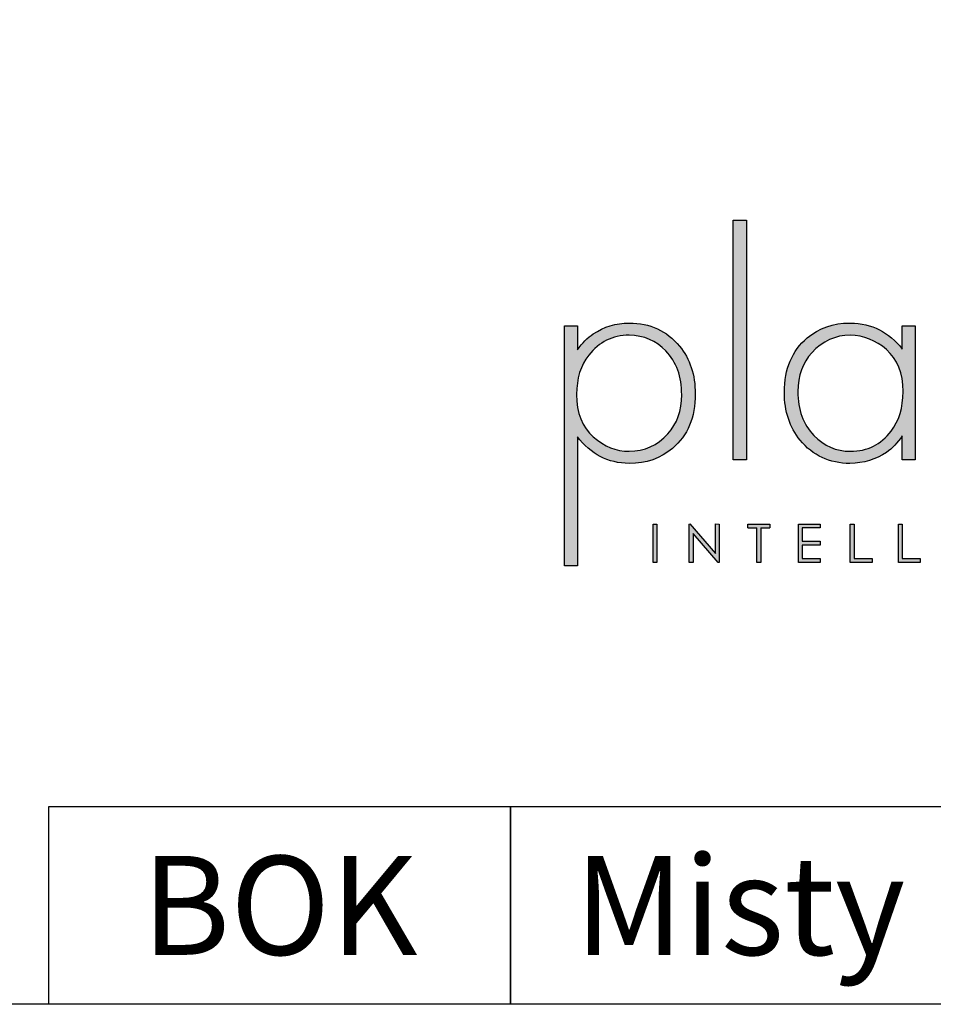
# Model space of a CAD drawing. Units: millimetres. Extents: x 167 to 2678, y 168 to 2031.
# Drawn here: x 2044 to 2402, y 168 to 554 of the extents above; entities that cross this region are included whole.
import ezdxf

# ---------------------------------------------------------------- set-up
doc = ezdxf.new("R2010")
doc.units = ezdxf.units.MM
doc.layers.add('FORMAT', color=7, linetype='Continuous')
doc.layers.add('KO', color=7, linetype='Continuous')
doc.styles.get("Standard").update_dxf_attribs({"font": 'arial.ttf'})

# ---------------------------------------------------------------- blocks, each defined once
blk = doc.blocks.new('*U22')
at = {"layer": 'KO'}
h = blk.add_hatch(color=7, dxfattribs=at)
h.dxf.hatch_style = 1
edge = h.paths.add_edge_path()
edge.add_spline(control_points=[(47.92, 27.92), (47.92, 27.92), (47.92, 90.93), (47.92, 90.93)], knot_values=[0, 0, 0, 0, 0.25, 0.25, 0.25, 0.25], degree=3, periodic=0)
edge.add_spline(control_points=[(47.92, 90.93), (47.92, 90.93), (44.43, 90.93), (44.43, 90.93)], knot_values=[0.75, 0.75, 0.75, 0.75, 1, 1, 1, 1], degree=3, periodic=0)
edge.add_spline(control_points=[(44.43, 90.93), (44.43, 90.93), (44.43, 27.92), (44.43, 27.92)], knot_values=[0.5, 0.5, 0.5, 0.5, 0.75, 0.75, 0.75, 0.75], degree=3, periodic=0)
edge.add_spline(control_points=[(44.43, 27.92), (44.43, 27.92), (47.92, 27.92), (47.92, 27.92)], knot_values=[0.25, 0.25, 0.25, 0.25, 0.5, 0.5, 0.5, 0.5], degree=3, periodic=0)
h = blk.add_hatch(color=7, dxfattribs=at)
h.dxf.hatch_style = 1
edge = h.paths.add_edge_path()
edge.add_spline(control_points=[(0, 63.13), (0, 63.13), (0, 0), (0, 0)], knot_values=[0.071429, 0.071429, 0.071429, 0.071429, 0.142857, 0.142857, 0.142857, 0.142857], degree=3, periodic=0)
edge.add_spline(control_points=[(0, 0), (0, 0), (3.42, 0), (3.42, 0)], knot_values=[0, 0, 0, 0, 0.071429, 0.071429, 0.071429, 0.071429], degree=3, periodic=0)
edge.add_spline(control_points=[(3.42, 0), (3.42, 0), (3.42, 34), (3.42, 34)], knot_values=[0.928571, 0.928571, 0.928571, 0.928571, 1, 1, 1, 1], degree=3, periodic=0)
edge.add_spline(control_points=[(3.42, 34), (6.92, 29.39), (11.46, 27.02), (17.05, 26.95)], knot_values=[0.857143, 0.857143, 0.857143, 0.857143, 0.928571, 0.928571, 0.928571, 0.928571], degree=3, periodic=0)
edge.add_spline(control_points=[(17.05, 26.95), (21.59, 26.95), (25.29, 28.27), (28.43, 30.93)], knot_values=[0.266667, 0.266667, 0.266667, 0.266667, 0.333333, 0.333333, 0.333333, 0.333333], degree=3, periodic=0)
edge.add_spline(control_points=[(28.43, 30.93), (32.48, 34.28), (34.44, 39.03), (34.44, 45.25)], knot_values=[0.2, 0.2, 0.2, 0.2, 0.266667, 0.266667, 0.266667, 0.266667], degree=3, periodic=0)
edge.add_spline(control_points=[(34.44, 45.25), (34.44, 50.28), (33.04, 54.47), (30.32, 57.82)], knot_values=[0.133333, 0.133333, 0.133333, 0.133333, 0.2, 0.2, 0.2, 0.2], degree=3, periodic=0)
edge.add_spline(control_points=[(30.32, 57.82), (26.96, 61.87), (22.56, 63.9), (17.05, 63.9)], knot_values=[0.066667, 0.066667, 0.066667, 0.066667, 0.133333, 0.133333, 0.133333, 0.133333], degree=3, periodic=0)
edge.add_spline(control_points=[(17.05, 63.9), (13.55, 63.9), (10.41, 62.92), (7.61, 61.04)], knot_values=[0.357143, 0.357143, 0.357143, 0.357143, 0.428571, 0.428571, 0.428571, 0.428571], degree=3, periodic=0)
edge.add_spline(control_points=[(7.61, 61.04), (6.08, 60.06), (4.68, 58.66), (3.42, 56.84)], knot_values=[0.285714, 0.285714, 0.285714, 0.285714, 0.357143, 0.357143, 0.357143, 0.357143], degree=3, periodic=0)
edge.add_spline(control_points=[(3.42, 56.84), (3.42, 56.84), (3.42, 63.13), (3.42, 63.13)], knot_values=[0.214286, 0.214286, 0.214286, 0.214286, 0.285714, 0.285714, 0.285714, 0.285714], degree=3, periodic=0)
edge.add_spline(control_points=[(3.42, 63.13), (3.42, 63.13), (0, 63.13), (0, 63.13)], knot_values=[0.142857, 0.142857, 0.142857, 0.142857, 0.214286, 0.214286, 0.214286, 0.214286], degree=3, periodic=0)
edge = h.paths.add_edge_path(flags=16)
edge.add_spline(control_points=[(3.21, 45.11), (3.21, 49.3), (4.26, 52.79), (6.43, 55.45)], knot_values=[0.571429, 0.571429, 0.571429, 0.571429, 0.642857, 0.642857, 0.642857, 0.642857], degree=3, periodic=0)
edge.add_spline(control_points=[(6.43, 55.45), (9.15, 58.94), (12.64, 60.69), (17.05, 60.69)], knot_values=[0.5, 0.5, 0.5, 0.5, 0.571429, 0.571429, 0.571429, 0.571429], degree=3, periodic=0)
edge.add_spline(control_points=[(17.05, 60.69), (20.96, 60.62), (24.17, 59.22), (26.69, 56.57)], knot_values=[0.733333, 0.733333, 0.733333, 0.733333, 0.8, 0.8, 0.8, 0.8], degree=3, periodic=0)
edge.add_spline(control_points=[(26.69, 56.57), (29.48, 53.63), (30.88, 49.79), (30.88, 45.04), (30.88, 45.04), (30.88, 40.85), (29.69, 37.42), (27.24, 34.77)], knot_values=[0.6, 0.6, 0.6, 0.6, 0.666667, 0.666667, 0.666667, 0.666767, 0.733333, 0.733333, 0.733333, 0.733333], degree=3, periodic=0)
edge.add_spline(control_points=[(27.24, 34.77), (24.45, 31.7), (21.1, 30.16), (17.05, 30.16)], knot_values=[0.533333, 0.533333, 0.533333, 0.533333, 0.6, 0.6, 0.6, 0.6], degree=3, periodic=0)
edge.add_spline(control_points=[(17.05, 30.16), (13.62, 30.16), (10.48, 31.42), (7.61, 33.93)], knot_values=[0.714286, 0.714286, 0.714286, 0.714286, 0.785714, 0.785714, 0.785714, 0.785714], degree=3, periodic=0)
edge.add_spline(control_points=[(7.61, 33.93), (4.68, 36.52), (3.21, 40.22), (3.21, 45.11)], knot_values=[0.642857, 0.642857, 0.642857, 0.642857, 0.714286, 0.714286, 0.714286, 0.714286], degree=3, periodic=0)
h = blk.add_hatch(color=7, dxfattribs=at)
h.dxf.hatch_style = 1
edge = h.paths.add_edge_path()
edge.add_spline(control_points=[(88.93, 57.05), (85.43, 61.53), (80.89, 63.83), (75.31, 63.9)], knot_values=[0.4, 0.4, 0.4, 0.4, 0.466667, 0.466667, 0.466667, 0.466667], degree=3, periodic=0)
edge.add_spline(control_points=[(75.31, 63.9), (75.24, 63.9), (75.16, 63.9), (75.1, 63.9), (75.1, 63.9), (70.76, 63.9), (67.06, 62.57), (63.92, 59.99)], knot_values=[0.8, 0.8, 0.8, 0.8, 0.866667, 0.866667, 0.866667, 0.866767, 0.933333, 0.933333, 0.933333, 0.933333], degree=3, periodic=0)
edge.add_spline(control_points=[(63.92, 59.99), (59.94, 56.64), (57.91, 51.88), (57.91, 45.67)], knot_values=[0.733333, 0.733333, 0.733333, 0.733333, 0.8, 0.8, 0.8, 0.8], degree=3, periodic=0)
edge.add_spline(control_points=[(57.91, 45.67), (57.91, 40.64), (59.31, 36.45), (62.03, 33.09)], knot_values=[0.666667, 0.666667, 0.666667, 0.666667, 0.733333, 0.733333, 0.733333, 0.733333], degree=3, periodic=0)
edge.add_spline(control_points=[(62.03, 33.09), (65.39, 29.04), (69.79, 26.95), (75.16, 26.95)], knot_values=[0.6, 0.6, 0.6, 0.6, 0.666667, 0.666667, 0.666667, 0.666667], degree=3, periodic=0)
edge.add_spline(control_points=[(75.16, 26.95), (78.8, 27.02), (81.94, 27.99), (84.8, 29.88)], knot_values=[0.866667, 0.866667, 0.866667, 0.866667, 0.933333, 0.933333, 0.933333, 0.933333], degree=3, periodic=0)
edge.add_spline(control_points=[(84.8, 29.88), (86.27, 30.93), (87.67, 32.39), (88.93, 34.21)], knot_values=[0.8, 0.8, 0.8, 0.8, 0.866667, 0.866667, 0.866667, 0.866667], degree=3, periodic=0)
edge.add_spline(control_points=[(88.93, 34.21), (88.93, 34.21), (88.93, 27.92), (88.93, 27.92)], knot_values=[0.733333, 0.733333, 0.733333, 0.733333, 0.8, 0.8, 0.8, 0.8], degree=3, periodic=0)
edge.add_spline(control_points=[(88.93, 27.92), (88.93, 27.92), (92.35, 27.92), (92.35, 27.92)], knot_values=[0.666667, 0.666667, 0.666667, 0.666667, 0.733333, 0.733333, 0.733333, 0.733333], degree=3, periodic=0)
edge.add_spline(control_points=[(92.35, 27.92), (92.35, 27.92), (92.35, 63.13), (92.35, 63.13)], knot_values=[0.6, 0.6, 0.6, 0.6, 0.666667, 0.666667, 0.666667, 0.666667], degree=3, periodic=0)
edge.add_spline(control_points=[(92.35, 63.13), (92.35, 63.13), (88.93, 63.13), (88.93, 63.13)], knot_values=[0.533333, 0.533333, 0.533333, 0.533333, 0.6, 0.6, 0.6, 0.6], degree=3, periodic=0)
edge.add_spline(control_points=[(88.93, 63.13), (88.93, 63.13), (88.93, 57.05), (88.93, 57.05)], knot_values=[0.466667, 0.466667, 0.466667, 0.466667, 0.533333, 0.533333, 0.533333, 0.533333], degree=3, periodic=0)
edge = h.paths.add_edge_path(flags=16)
edge.add_spline(control_points=[(75.24, 60.69), (78.87, 60.62), (82.01, 59.36), (84.74, 56.91)], knot_values=[0.266667, 0.266667, 0.266667, 0.266667, 0.333333, 0.333333, 0.333333, 0.333333], degree=3, periodic=0)
edge.add_spline(control_points=[(84.74, 56.91), (87.67, 54.4), (89.14, 50.7), (89.14, 45.88), (89.14, 45.88), (89.14, 41.62), (88.09, 38.12), (85.99, 35.47)], knot_values=[0.133333, 0.133333, 0.133333, 0.133333, 0.2, 0.2, 0.2, 0.2001, 0.266667, 0.266667, 0.266667, 0.266667], degree=3, periodic=0)
edge.add_spline(control_points=[(85.99, 35.47), (83.34, 31.91), (79.77, 30.16), (75.31, 30.16)], knot_values=[0.066667, 0.066667, 0.066667, 0.066667, 0.133333, 0.133333, 0.133333, 0.133333], degree=3, periodic=0)
edge.add_spline(control_points=[(75.31, 30.16), (71.53, 30.16), (68.32, 31.56), (65.66, 34.35)], knot_values=[0.333333, 0.333333, 0.333333, 0.333333, 0.4, 0.4, 0.4, 0.4], degree=3, periodic=0)
edge.add_spline(control_points=[(65.66, 34.35), (62.87, 37.21), (61.47, 41.06), (61.47, 45.88)], knot_values=[0.266667, 0.266667, 0.266667, 0.266667, 0.333333, 0.333333, 0.333333, 0.333333], degree=3, periodic=0)
edge.add_spline(control_points=[(61.47, 45.88), (61.47, 50.07), (62.73, 53.49), (65.11, 56.08)], knot_values=[0.2, 0.2, 0.2, 0.2, 0.266667, 0.266667, 0.266667, 0.266667], degree=3, periodic=0)
edge.add_spline(control_points=[(65.11, 56.08), (67.97, 59.15), (71.32, 60.69), (75.24, 60.69)], knot_values=[0.133333, 0.133333, 0.133333, 0.133333, 0.2, 0.2, 0.2, 0.2], degree=3, periodic=0)
h = blk.add_hatch(color=7, dxfattribs=at)
h.dxf.hatch_style = 1
edge = h.paths.add_edge_path()
edge.add_spline(control_points=[(24.34, 0.94), (24.34, 0.94), (24.34, 11.02), (24.34, 11.02)], knot_values=[0.25, 0.25, 0.25, 0.25, 0.5, 0.5, 0.5, 0.5], degree=3, periodic=0)
edge.add_spline(control_points=[(24.34, 11.02), (24.34, 11.02), (23.33, 11.02), (23.33, 11.02)], knot_values=[0, 0, 0, 0, 0.25, 0.25, 0.25, 0.25], degree=3, periodic=0)
edge.add_spline(control_points=[(23.33, 11.02), (23.33, 11.02), (23.33, 0.94), (23.33, 0.94)], knot_values=[0.75, 0.75, 0.75, 0.75, 1, 1, 1, 1], degree=3, periodic=0)
edge.add_spline(control_points=[(23.33, 0.94), (23.33, 0.94), (24.34, 0.94), (24.34, 0.94)], knot_values=[0.5, 0.5, 0.5, 0.5, 0.75, 0.75, 0.75, 0.75], degree=3, periodic=0)
h = blk.add_hatch(color=7, dxfattribs=at)
h.dxf.hatch_style = 1
edge = h.paths.add_edge_path()
edge.add_spline(control_points=[(33.85, 8.56), (33.85, 8.56), (40.5, 0.94), (40.5, 0.94)], knot_values=[0.7, 0.7, 0.7, 0.7, 0.8, 0.8, 0.8, 0.8], degree=3, periodic=0)
edge.add_spline(control_points=[(40.5, 0.94), (40.5, 0.94), (40.73, 0.94), (40.73, 0.94)], knot_values=[0.6, 0.6, 0.6, 0.6, 0.7, 0.7, 0.7, 0.7], degree=3, periodic=0)
edge.add_spline(control_points=[(40.73, 0.94), (40.73, 0.94), (40.73, 11.02), (40.73, 11.02)], knot_values=[0.5, 0.5, 0.5, 0.5, 0.6, 0.6, 0.6, 0.6], degree=3, periodic=0)
edge.add_spline(control_points=[(40.73, 11.02), (40.73, 11.02), (39.73, 11.03), (39.73, 11.03)], knot_values=[0.4, 0.4, 0.4, 0.4, 0.5, 0.5, 0.5, 0.5], degree=3, periodic=0)
edge.add_spline(control_points=[(39.73, 11.03), (39.73, 11.03), (39.73, 3.3), (39.73, 3.3)], knot_values=[0.3, 0.3, 0.3, 0.3, 0.4, 0.4, 0.4, 0.4], degree=3, periodic=0)
edge.add_spline(control_points=[(39.73, 3.3), (39.73, 3.3), (33.03, 11.03), (33.03, 11.03)], knot_values=[0.2, 0.2, 0.2, 0.2, 0.3, 0.3, 0.3, 0.3], degree=3, periodic=0)
edge.add_spline(control_points=[(33.03, 11.03), (33.03, 11.03), (32.81, 11.02), (32.81, 11.02)], knot_values=[0.1, 0.1, 0.1, 0.1, 0.2, 0.2, 0.2, 0.2], degree=3, periodic=0)
edge.add_spline(control_points=[(32.81, 11.02), (32.81, 11.02), (32.81, 0.94), (32.81, 0.94)], knot_values=[0, 0, 0, 0, 0.1, 0.1, 0.1, 0.1], degree=3, periodic=0)
edge.add_spline(control_points=[(32.81, 0.94), (32.81, 0.94), (33.85, 0.94), (33.85, 0.94)], knot_values=[0.9, 0.9, 0.9, 0.9, 1, 1, 1, 1], degree=3, periodic=0)
edge.add_spline(control_points=[(33.85, 0.94), (33.85, 0.94), (33.85, 8.56), (33.85, 8.56)], knot_values=[0.8, 0.8, 0.8, 0.8, 0.9, 0.9, 0.9, 0.9], degree=3, periodic=0)
h = blk.add_hatch(color=7, dxfattribs=at)
h.dxf.hatch_style = 1
edge = h.paths.add_edge_path()
edge.add_spline(control_points=[(54.04, 10), (54.04, 10.62), (54.04, 11.01), (54.04, 11.01)], knot_values=[0.5, 0.5, 0.5, 0.5, 0.519576, 0.519576, 0.519576, 0.519576], degree=3, periodic=0)
edge.add_line((54.04, 11.01), (48.32, 11.01))
edge.add_spline(control_points=[(48.32, 11.01), (48.32, 11.01), (48.32, 10.76), (48.32, 10.5)], knot_values=[0.625, 0.625, 0.625, 0.625, 0.75, 0.75, 0.75, 0.75], degree=3, periodic=0)
edge.add_spline(control_points=[(48.32, 10.5), (48.32, 10.25), (48.32, 10), (48.32, 10)], knot_values=[0.5, 0.5, 0.5, 0.5, 0.625, 0.625, 0.625, 0.625], degree=3, periodic=0)
edge.add_line((48.32, 10), (50.68, 10))
edge.add_spline(control_points=[(50.68, 10), (50.68, 7.45), (50.68, 0.92), (50.68, 0.92)], knot_values=[0.75, 0.75, 0.75, 0.75, 0.95106, 0.95106, 0.95106, 0.95106], degree=3, periodic=0)
edge.add_spline(control_points=[(50.68, 0.92), (50.68, 0.92), (50.93, 0.92), (51.18, 0.92)], knot_values=[0.625, 0.625, 0.625, 0.625, 0.75, 0.75, 0.75, 0.75], degree=3, periodic=0)
edge.add_spline(control_points=[(51.18, 0.92), (51.43, 0.92), (51.68, 0.92), (51.68, 0.92)], knot_values=[0.5, 0.5, 0.5, 0.5, 0.625, 0.625, 0.625, 0.625], degree=3, periodic=0)
edge.add_spline(control_points=[(51.68, 0.92), (51.68, 0.92), (51.69, 7.45), (51.69, 10)], knot_values=[0.298941, 0.298941, 0.298941, 0.298941, 0.5, 0.5, 0.5, 0.5], degree=3, periodic=0)
edge.add_line((51.69, 10), (54.04, 10))
h = blk.add_hatch(color=7, dxfattribs=at)
h.dxf.hatch_style = 1
edge = h.paths.add_edge_path()
edge.add_spline(control_points=[(67.36, 11.02), (67.36, 11.02), (61.58, 11.02), (61.58, 11.02)], knot_values=[0, 0, 0, 0, 0.083333, 0.083333, 0.083333, 0.083333], degree=3, periodic=0)
edge.add_spline(control_points=[(61.58, 11.02), (61.58, 11.02), (61.58, 0.94), (61.58, 0.94)], knot_values=[0.916667, 0.916667, 0.916667, 0.916667, 1, 1, 1, 1], degree=3, periodic=0)
edge.add_spline(control_points=[(61.58, 0.94), (61.58, 0.94), (67.32, 0.94), (67.32, 0.94)], knot_values=[0.833333, 0.833333, 0.833333, 0.833333, 0.916667, 0.916667, 0.916667, 0.916667], degree=3, periodic=0)
edge.add_spline(control_points=[(67.32, 0.94), (67.32, 0.94), (67.32, 1.93), (67.32, 1.93)], knot_values=[0.75, 0.75, 0.75, 0.75, 0.833333, 0.833333, 0.833333, 0.833333], degree=3, periodic=0)
edge.add_spline(control_points=[(67.32, 1.93), (67.32, 1.93), (62.59, 1.93), (62.59, 1.93)], knot_values=[0.666667, 0.666667, 0.666667, 0.666667, 0.75, 0.75, 0.75, 0.75], degree=3, periodic=0)
edge.add_spline(control_points=[(62.59, 1.93), (62.59, 1.93), (62.59, 5.49), (62.59, 5.49)], knot_values=[0.583333, 0.583333, 0.583333, 0.583333, 0.666667, 0.666667, 0.666667, 0.666667], degree=3, periodic=0)
edge.add_spline(control_points=[(62.59, 5.49), (62.59, 5.49), (67.32, 5.49), (67.32, 5.49)], knot_values=[0.5, 0.5, 0.5, 0.5, 0.583333, 0.583333, 0.583333, 0.583333], degree=3, periodic=0)
edge.add_spline(control_points=[(67.32, 5.49), (67.32, 5.49), (67.32, 6.47), (67.32, 6.47)], knot_values=[0.416667, 0.416667, 0.416667, 0.416667, 0.5, 0.5, 0.5, 0.5], degree=3, periodic=0)
edge.add_spline(control_points=[(67.32, 6.47), (67.32, 6.47), (62.59, 6.47), (62.59, 6.47)], knot_values=[0.333333, 0.333333, 0.333333, 0.333333, 0.416667, 0.416667, 0.416667, 0.416667], degree=3, periodic=0)
edge.add_line((62.59, 6.47), (62.59, 10.03))
edge.add_spline(control_points=[(62.59, 10.03), (62.59, 10.03), (67.36, 10.03), (67.36, 10.03)], knot_values=[0.166667, 0.166667, 0.166667, 0.166667, 0.25, 0.25, 0.25, 0.25], degree=3, periodic=0)
edge.add_spline(control_points=[(67.36, 10.03), (67.36, 10.03), (67.36, 11.02), (67.36, 11.02)], knot_values=[0.083333, 0.083333, 0.083333, 0.083333, 0.166667, 0.166667, 0.166667, 0.166667], degree=3, periodic=0)
h = blk.add_hatch(color=7, dxfattribs=at)
h.dxf.hatch_style = 1
edge = h.paths.add_edge_path()
edge.add_spline(control_points=[(76.27, 1.93), (76.27, 1.93), (76.27, 7.49), (76.27, 11.02)], knot_values=[0.609882, 0.609882, 0.609882, 0.609882, 0.666667, 0.666667, 0.666667, 0.666667], degree=3, periodic=0)
edge.add_spline(control_points=[(76.27, 11.02), (75.67, 11.02), (75.26, 11.02), (75.26, 11.02)], knot_values=[0, 0, 0, 0, 0.022153, 0.022153, 0.022153, 0.022153], degree=3, periodic=0)
edge.add_spline(control_points=[(75.26, 11.02), (75.26, 11.02), (75.26, 0.94), (75.26, 0.94)], knot_values=[0.916667, 0.916667, 0.916667, 0.916667, 1, 1, 1, 1], degree=3, periodic=0)
edge.add_spline(control_points=[(75.26, 0.94), (75.26, 0.94), (81, 0.94), (81, 0.94)], knot_values=[0.833333, 0.833333, 0.833333, 0.833333, 0.916667, 0.916667, 0.916667, 0.916667], degree=3, periodic=0)
edge.add_spline(control_points=[(81, 0.94), (81, 0.94), (81, 1.93), (81, 1.93)], knot_values=[0.75, 0.75, 0.75, 0.75, 0.833333, 0.833333, 0.833333, 0.833333], degree=3, periodic=0)
edge.add_spline(control_points=[(81, 1.93), (81, 1.93), (76.27, 1.93), (76.27, 1.93)], knot_values=[0.666667, 0.666667, 0.666667, 0.666667, 0.75, 0.75, 0.75, 0.75], degree=3, periodic=0)
h = blk.add_hatch(color=7, dxfattribs=at)
h.dxf.hatch_style = 1
edge = h.paths.add_edge_path()
edge.add_spline(control_points=[(87.91, 11.02), (87.91, 11.02), (87.91, 0.94), (87.91, 0.94)], knot_values=[0.916667, 0.916667, 0.916667, 0.916667, 1, 1, 1, 1], degree=3, periodic=0)
edge.add_spline(control_points=[(87.91, 0.94), (87.91, 0.94), (93.65, 0.94), (93.65, 0.94)], knot_values=[0.833333, 0.833333, 0.833333, 0.833333, 0.916667, 0.916667, 0.916667, 0.916667], degree=3, periodic=0)
edge.add_spline(control_points=[(93.65, 0.94), (93.65, 0.94), (93.65, 1.93), (93.65, 1.93)], knot_values=[0.75, 0.75, 0.75, 0.75, 0.833333, 0.833333, 0.833333, 0.833333], degree=3, periodic=0)
edge.add_spline(control_points=[(93.65, 1.93), (93.65, 1.93), (88.92, 1.93), (88.92, 1.93)], knot_values=[0.666667, 0.666667, 0.666667, 0.666667, 0.75, 0.75, 0.75, 0.75], degree=3, periodic=0)
edge.add_spline(control_points=[(88.92, 1.93), (88.92, 1.93), (88.92, 7.48), (88.92, 11.02)], knot_values=[0.609882, 0.609882, 0.609882, 0.609882, 0.666667, 0.666667, 0.666667, 0.666667], degree=3, periodic=0)
edge.add_spline(control_points=[(88.92, 11.02), (88.32, 11.02), (87.91, 11.02), (87.91, 11.02)], knot_values=[0, 0, 0, 0, 0.022153, 0.022153, 0.022153, 0.022153], degree=3, periodic=0)
at = {"layer": 'KO', "color": 7}
for p, q in [((48.32, 11.01), (54.04, 11.01)), ((48.32, 10), (50.68, 10)), ((51.69, 10), (54.04, 10)), ((62.59, 10.03), (62.59, 6.47))]:
    blk.add_line(p, q, dxfattribs=at)
for points in [[(44.43, 27.92), (44.43, 27.92), (44.43, 90.93), (44.43, 90.93)], [(44.43, 90.93), (44.43, 90.93), (47.92, 90.93), (47.92, 90.93)], [(47.92, 90.93), (47.92, 90.93), (47.92, 27.92), (47.92, 27.92)], [(0, 0), (0, 0), (0, 63.13), (0, 63.13)], [(0, 63.13), (0, 63.13), (3.42, 63.13), (3.42, 63.13)], [(3.42, 63.13), (3.42, 63.13), (3.42, 56.84), (3.42, 56.84)], [(7.61, 61.04), (10.41, 62.92), (13.55, 63.9), (17.05, 63.9)], [(17.05, 63.9), (22.56, 63.9), (26.96, 61.87), (30.32, 57.82)], [(75.31, 63.9), (80.89, 63.83), (85.43, 61.53), (88.93, 57.05)], [(88.93, 57.05), (88.93, 57.05), (88.93, 63.13), (88.93, 63.13)], [(88.93, 63.13), (88.93, 63.13), (92.35, 63.13), (92.35, 63.13)], [(92.35, 63.13), (92.35, 63.13), (92.35, 27.92), (92.35, 27.92)], [(3.42, 56.84), (4.68, 58.66), (6.08, 60.06), (7.61, 61.04)], [(17.05, 60.69), (12.64, 60.69), (9.15, 58.94), (6.43, 55.45)], [(26.69, 56.57), (24.17, 59.22), (20.96, 60.62), (17.05, 60.69)], [(57.91, 45.67), (57.91, 51.88), (59.94, 56.64), (63.92, 59.99)], [(75.24, 60.69), (71.32, 60.69), (67.97, 59.15), (65.11, 56.08)], [(84.74, 56.91), (82.01, 59.36), (78.87, 60.62), (75.24, 60.69)], [(30.32, 57.82), (33.04, 54.47), (34.44, 50.28), (34.44, 45.25)], [(6.43, 55.45), (4.26, 52.79), (3.21, 49.3), (3.21, 45.11)], [(65.11, 56.08), (62.73, 53.49), (61.47, 50.07), (61.47, 45.88)], [(3.21, 45.11), (3.21, 40.22), (4.68, 36.52), (7.61, 33.93)], [(34.44, 45.25), (34.44, 39.03), (32.48, 34.28), (28.43, 30.93)], [(62.03, 33.09), (59.31, 36.45), (57.91, 40.64), (57.91, 45.67)], [(61.47, 45.88), (61.47, 41.06), (62.87, 37.21), (65.66, 34.35)], [(17.05, 26.95), (11.46, 27.02), (6.92, 29.39), (3.42, 34)], [(3.42, 34), (3.42, 34), (3.42, 0), (3.42, 0)], [(7.61, 33.93), (10.48, 31.42), (13.62, 30.16), (17.05, 30.16)], [(17.05, 30.16), (21.1, 30.16), (24.45, 31.7), (27.24, 34.77)], [(65.66, 34.35), (68.32, 31.56), (71.53, 30.16), (75.31, 30.16)], [(75.31, 30.16), (79.77, 30.16), (83.34, 31.91), (85.99, 35.47)], [(88.93, 34.21), (87.67, 32.39), (86.27, 30.93), (84.8, 29.88)], [(88.93, 27.92), (88.93, 27.92), (88.93, 34.21), (88.93, 34.21)], [(75.16, 26.95), (69.79, 26.95), (65.39, 29.04), (62.03, 33.09)], [(28.43, 30.93), (25.29, 28.27), (21.59, 26.95), (17.05, 26.95)], [(84.8, 29.88), (81.94, 27.99), (78.8, 27.02), (75.16, 26.95)], [(47.92, 27.92), (47.92, 27.92), (44.43, 27.92), (44.43, 27.92)], [(92.35, 27.92), (92.35, 27.92), (88.93, 27.92), (88.93, 27.92)], [(23.33, 11.02), (23.33, 11.02), (24.34, 11.02), (24.34, 11.02)], [(23.33, 0.94), (23.33, 0.94), (23.33, 11.02), (23.33, 11.02)], [(24.34, 11.02), (24.34, 11.02), (24.34, 0.94), (24.34, 0.94)], [(32.81, 11.02), (32.81, 11.02), (33.03, 11.03), (33.03, 11.03)], [(32.81, 0.94), (32.81, 0.94), (32.81, 11.02), (32.81, 11.02)], [(33.03, 11.03), (33.03, 11.03), (39.73, 3.3), (39.73, 3.3)], [(39.73, 3.3), (39.73, 3.3), (39.73, 11.03), (39.73, 11.03)], [(39.73, 11.03), (39.73, 11.03), (40.73, 11.02), (40.73, 11.02)], [(40.73, 11.02), (40.73, 11.02), (40.73, 0.94), (40.73, 0.94)], [(48.32, 10), (48.32, 10), (48.32, 11.01), (48.32, 11.01)], [(54.04, 11.01), (54.04, 11.01), (54.04, 10.62), (54.04, 10)], [(61.58, 11.02), (61.58, 11.02), (67.36, 11.02), (67.36, 11.02)], [(61.58, 0.94), (61.58, 0.94), (61.58, 11.02), (61.58, 11.02)], [(67.36, 11.02), (67.36, 11.02), (67.36, 10.03), (67.36, 10.03)], [(75.26, 11.02), (75.26, 11.02), (75.67, 11.02), (76.27, 11.02)], [(75.26, 0.94), (75.26, 0.94), (75.26, 11.02), (75.26, 11.02)], [(76.27, 11.02), (76.27, 7.49), (76.27, 1.93), (76.27, 1.93)], [(87.91, 11.02), (87.91, 11.02), (88.32, 11.02), (88.92, 11.02)], [(87.91, 0.94), (87.91, 0.94), (87.91, 11.02), (87.91, 11.02)], [(88.92, 11.02), (88.92, 7.48), (88.92, 1.93), (88.92, 1.93)], [(40.5, 0.94), (40.5, 0.94), (33.85, 8.56), (33.85, 8.56)], [(33.85, 8.56), (33.85, 8.56), (33.85, 0.94), (33.85, 0.94)], [(50.68, 0.92), (50.68, 0.92), (50.68, 7.45), (50.68, 10)], [(51.69, 10), (51.69, 7.45), (51.68, 0.92), (51.68, 0.92)], [(67.36, 10.03), (67.36, 10.03), (62.59, 10.03), (62.59, 10.03)], [(62.59, 6.47), (62.59, 6.47), (67.32, 6.47), (67.32, 6.47)], [(67.32, 5.49), (67.32, 5.49), (62.59, 5.49), (62.59, 5.49)], [(62.59, 5.49), (62.59, 5.49), (62.59, 1.93), (62.59, 1.93)], [(67.32, 6.47), (67.32, 6.47), (67.32, 5.49), (67.32, 5.49)], [(3.42, 0), (3.42, 0), (0, 0), (0, 0)], [(24.34, 0.94), (24.34, 0.94), (23.33, 0.94), (23.33, 0.94)], [(33.85, 0.94), (33.85, 0.94), (32.81, 0.94), (32.81, 0.94)], [(40.73, 0.94), (40.73, 0.94), (40.5, 0.94), (40.5, 0.94)], [(51.68, 0.92), (51.68, 0.92), (50.68, 0.92), (50.68, 0.92)], [(67.32, 0.94), (67.32, 0.94), (61.58, 0.94), (61.58, 0.94)], [(62.59, 1.93), (62.59, 1.93), (67.32, 1.93), (67.32, 1.93)], [(67.32, 1.93), (67.32, 1.93), (67.32, 0.94), (67.32, 0.94)], [(81, 0.94), (81, 0.94), (75.26, 0.94), (75.26, 0.94)], [(76.27, 1.93), (76.27, 1.93), (81, 1.93), (81, 1.93)], [(81, 1.93), (81, 1.93), (81, 0.94), (81, 0.94)], [(93.65, 0.94), (93.65, 0.94), (87.91, 0.94), (87.91, 0.94)], [(88.92, 1.93), (88.92, 1.93), (93.65, 1.93), (93.65, 1.93)], [(93.65, 1.93), (93.65, 1.93), (93.65, 0.94), (93.65, 0.94)]]:
    blk.add_open_spline(points, degree=3, dxfattribs=at)
for points, knots in [([(63.92, 59.99), (67.06, 62.57), (70.76, 63.9), (75.1, 63.9), (75.1, 63.9), (75.16, 63.9), (75.24, 63.9), (75.31, 63.9)], [0.8, 0.8, 0.8, 0.8, 0.8666667, 0.8666667, 0.8666667, 0.8666667, 0.9333333, 0.9333333, 0.9333333, 0.9333333]), ([(27.24, 34.77), (29.69, 37.42), (30.88, 40.85), (30.88, 45.04), (30.88, 45.04), (30.88, 49.79), (29.48, 53.63), (26.69, 56.57)], [0.6, 0.6, 0.6, 0.6, 0.6666667, 0.6666667, 0.6666667, 0.6666667, 0.7333333, 0.7333333, 0.7333333, 0.7333333]), ([(85.99, 35.47), (88.09, 38.12), (89.14, 41.62), (89.14, 45.88), (89.14, 45.88), (89.14, 50.7), (87.67, 54.4), (84.74, 56.91)], [0.1333333, 0.1333333, 0.1333333, 0.1333333, 0.2, 0.2, 0.2, 0.2, 0.2666667, 0.2666667, 0.2666667, 0.2666667])]:
    blk.add_open_spline(points, degree=3, knots=knots, dxfattribs=at)

msp = doc.modelspace()

# ---------------------------------------------------------------- linework, layer by layer
for points in [[(166.51, 2031.41), (2678.2, 2031.41), (2678.2, 168.24), (166.51, 168.24)], [(2055.11, 245.82), (2236.13, 245.82), (2236.13, 168.24), (2055.11, 168.24)], [(2236.13, 245.82), (2510.11, 245.82), (2510.11, 168.24), (2236.13, 168.24)]]:
    msp.add_lwpolyline(points, close=True)

# ---------------------------------------------------------------- block references
at = {"layer": 'KO', "xscale": 1.489915386180582, "yscale": 1.489915386180582, "zscale": 1.489915386180582}
msp.add_blockref('*U22', (2257.33, 340.09), dxfattribs=at)

# ---------------------------------------------------------------- texts
at = {"layer": 'FORMAT'}
for s, insert, char_height, attachment_point in [('\\A1;Misty', (2261.2, 206.99), 38.79, 4), ('{\\fArial|b0|i0|c238|p34;BOK}', (2145.62, 207.03), 38.7899, 5)]:
    msp.add_mtext_dynamic_manual_height_columns(s, width=1987.7165, gutter_width=419.5, heights=[0], dxfattribs=dict(at, insert=insert, char_height=char_height, attachment_point=attachment_point))

doc.saveas('drawing.dxf')
